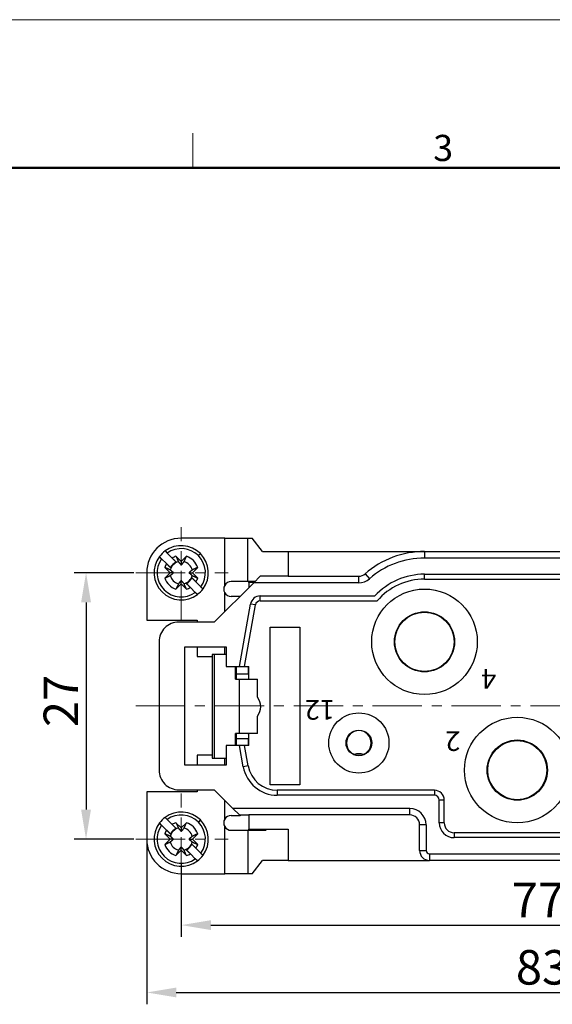
# Model space of a CAD drawing. Units: millimetres. Extents: x 11 to 673, y 29 to 395.
# Drawn here: x 457 to 511, y 295 to 395 of the extents above; entities that cross this region are included whole.
import ezdxf

# ---------------------------------------------------------------- set-up
doc = ezdxf.new("R2010")
doc.units = ezdxf.units.MM
doc.header["$MEASUREMENT"] = 0
doc.linetypes.add('CENTER', pattern=[2, 1.25, -0.25, 0.25, -0.25])
doc.layers.get('0').update_dxf_attribs({"lineweight": 30})
for name, color, linetype, lineweight in [('CEN', 1, 'CENTER', 15), ('DIM', 3, 'Continuous', 15), ('图框', 7, 'Continuous', 20), ('模刻', 1, 'Continuous', 20)]:
    doc.layers.add(name, color=color, linetype=linetype, lineweight=lineweight)
doc.styles.add('HD', font='romans.shx', dxfattribs={"width": 1.05, "height": 1.2})
doc.styles.add('Romans字体', font='romans.shx', dxfattribs={"width": 0.75})
doc.dimstyles.new('01', dxfattribs={"dimtxt": 3.5, "dimasz": 3, "dimexe": 1.2, "dimexo": 0.2, "dimgap": 0.8, "dimtad": 1, "dimdec": 1, "dimdsep": 46, "dimtxsty": 'Romans字体', "dimcen": 0, "dimclrd": 1, "dimclre": 6, "dimclrt": 4, "dimazin": 2, "dimtfac": 1, "dimtdec": 1, "dimtofl": 0, "dimtmove": 0, "dimatfit": 3, "dimfxl": 1, "dimtolj": 1, "dimtzin": 0, "dimarcsym": 0})

# ---------------------------------------------------------------- blocks, each defined once
blk = doc.blocks.new('A4图框-NEW')
at = {"layer": '图框', "color": 1, "lineweight": 18}
blk.add_line((833.413, 690.535), (1130.412, 690.535), dxfattribs=at)
at = {"layer": '图框', "color": 6}
blk.add_line((932.483, 679.035), (932.483, 675.535), dxfattribs=at)
at = {"layer": '图框', "lineweight": 50}
blk.add_line((836.913, 675.535), (1126.929, 675.535), dxfattribs=at)
at = {"layer": '图框', "color": 6, "insert": (956.83, 678.86), "char_height": 2.652, "width": 2.55791, "attachment_point": 1, "style": 'Romans字体'}
blk.add_mtext('3', dxfattribs=at)
blk = doc.blocks.new('*D3')
at = {"layer": 'Defpoints', "color": 0}
for p in [(468.878, 338.518), (463.829, 311.518), (468.878, 311.518)]:
    blk.add_point(p, dxfattribs=at)
at = {"layer": 'DIM', "color": 6, "lineweight": -2}
for p, q in [((468.678, 338.518), (462.629, 338.518)), ((468.678, 311.518), (462.629, 311.518))]:
    blk.add_line(p, q, dxfattribs=at)
at = {"layer": 'DIM', "color": 1, "lineweight": -2}
blk.add_line((463.829, 335.518), (463.829, 314.518), dxfattribs=at)
at = {"layer": 'DIM', "color": 1}
for points in [[(463.329, 335.518), (464.329, 335.518), (463.829, 338.518)], [(463.329, 314.518), (464.329, 314.518), (463.829, 311.518)]]:
    blk.add_solid(points, dxfattribs=at)
at = {"layer": 'DIM', "color": 4, "lineweight": 0, "insert": (461.279, 325.524), "char_height": 3.5, "attachment_point": 5, "rotation": 90, "style": 'Romans字体'}
blk.add_mtext('\\A1;27', dxfattribs=at)
blk = doc.blocks.new('*D5')
at = {"layer": 'Defpoints', "color": 0}
for p in [(469.976, 311.518), (554.476, 311.518), (554.476, 295.977)]:
    blk.add_point(p, dxfattribs=at)
at = {"layer": 'DIM', "color": 6, "lineweight": -2}
for p, q in [((469.976, 311.318), (469.976, 294.777)), ((554.476, 311.318), (554.476, 294.777))]:
    blk.add_line(p, q, dxfattribs=at)
at = {"layer": 'DIM', "color": 1, "lineweight": -2}
blk.add_line((472.976, 295.977), (551.476, 295.977), dxfattribs=at)
at = {"layer": 'DIM', "color": 1}
for points in [[(472.976, 296.477), (472.976, 295.477), (469.976, 295.977)], [(551.476, 296.477), (551.476, 295.477), (554.476, 295.977)]]:
    blk.add_solid(points, dxfattribs=at)
at = {"layer": 'DIM', "color": 4, "lineweight": 0, "insert": (512.025, 298.527), "char_height": 3.5, "attachment_point": 5, "style": 'Romans字体'}
blk.add_mtext('\\A1;83.5', dxfattribs=at)
blk = doc.blocks.new('*D6')
at = {"layer": 'Defpoints', "color": 0}
for p in [(473.476, 309.168), (550.976, 309.168), (550.976, 302.805)]:
    blk.add_point(p, dxfattribs=at)
at = {"layer": 'DIM', "color": 6, "lineweight": -2}
for p, q in [((473.476, 308.968), (473.476, 301.605)), ((550.976, 308.968), (550.976, 301.605))]:
    blk.add_line(p, q, dxfattribs=at)
at = {"layer": 'DIM', "color": 1, "lineweight": -2}
blk.add_line((476.476, 302.805), (547.976, 302.805), dxfattribs=at)
at = {"layer": 'DIM', "color": 1}
for points in [[(476.476, 303.305), (476.476, 302.305), (473.476, 302.805)], [(547.976, 303.305), (547.976, 302.305), (550.976, 302.805)]]:
    blk.add_solid(points, dxfattribs=at)
at = {"layer": 'DIM', "color": 4, "lineweight": 0, "insert": (511.612, 305.355), "char_height": 3.5, "attachment_point": 5, "style": 'Romans字体'}
blk.add_mtext('\\A1;77.5', dxfattribs=at)

msp = doc.modelspace()

# ---------------------------------------------------------------- linework, layer by layer
for p, q in [((477.876, 342.018), (473.476, 342.018)), ((477.876, 342.018), (480.226, 342.018)), ((477.876, 337.242), (477.876, 342.018)), ((480.226, 342.018), (480.657, 342.018)), ((480.226, 337.618), (480.226, 342.018)), ((481.699, 340.668), (480.657, 342.018)), ((471.835, 340.725), (472.049, 340.51)), ((472.049, 340.51), (472.554, 340.006)), ((475.42, 340.463), (475.208, 340.25)), ((481.699, 340.668), (484.326, 340.668)), ((484.326, 340.668), (498.126, 340.668)), ((484.326, 340.668), (484.326, 338.168)), ((498.126, 340.668), (525.826, 340.668)), ((498.126, 340.668), (498.126, 340.008)), ((471.484, 339.944), (471.269, 340.159)), ((471.988, 339.44), (471.484, 339.944)), ((472.957, 339.602), (472.756, 339.804)), ((472.941, 340.184), (473.476, 339.649)), ((473.476, 339.649), (474.01, 340.184)), ((473.476, 339.649), (473.476, 339.299)), ((525.826, 340.008), (498.126, 340.008)), ((469.976, 338.518), (469.976, 333.718)), ((472.344, 338.518), (471.809, 339.053)), ((471.809, 337.983), (472.344, 338.518)), ((472.19, 339.238), (472.392, 339.036)), ((472.694, 338.518), (472.344, 338.518)), ((474.257, 338.518), (474.607, 338.518)), ((475.142, 339.053), (474.607, 338.518)), ((474.607, 338.518), (475.142, 337.983)), ((492.112, 338.414), (492.546, 337.917)), ((498.126, 338.368), (523.326, 338.368)), ((498.126, 337.868), (498.126, 338.368)), ((473.476, 337.387), (472.941, 336.852)), ((473.476, 337.387), (473.476, 337.737)), ((474.01, 336.852), (473.476, 337.387)), ((473.994, 337.434), (474.197, 337.231)), ((474.963, 337.596), (474.56, 338)), ((474.963, 337.596), (475.468, 337.092)), ((480.815, 337.508), (476.826, 333.518)), ((480.226, 337.618), (478.526, 337.618)), ((480.926, 337.618), (480.226, 337.618)), ((480.326, 337.518), (480.326, 337.618)), ((480.815, 337.518), (480.326, 337.518)), ((480.326, 337.518), (480.326, 337.018)), ((481.476, 338.168), (480.815, 337.508)), ((491.455, 337.508), (480.815, 337.508)), ((480.826, 337.518), (480.826, 337.518)), ((484.326, 338.168), (481.476, 338.168)), ((484.326, 338.168), (491.455, 338.168)), ((491.455, 337.508), (491.455, 338.168)), ((498.126, 337.868), (523.326, 337.868)), ((474.902, 336.526), (474.397, 337.031)), ((475.117, 336.311), (474.902, 336.526)), ((475.468, 337.092), (475.682, 336.877)), ((477.876, 334.568), (477.876, 336.494)), ((480.326, 337.018), (480.326, 337.018)), ((479.276, 336.118), (478.526, 336.118)), ((479.382, 329.018), (480.497, 335.342)), ((480.99, 335.255), (480.497, 335.342)), ((481.482, 336.168), (493.096, 336.168)), ((481.482, 335.668), (481.482, 336.168)), ((481.482, 335.668), (493.319, 335.668)), ((479.89, 329.018), (480.99, 335.255)), ((469.976, 333.718), (475.076, 333.718)), ((476.826, 333.518), (473.226, 333.518)), ((475.076, 333.718), (475.076, 333.518)), ((482.476, 317.018), (482.476, 333.018)), ((482.476, 333.018), (485.476, 333.018)), ((485.476, 333.018), (485.476, 317.018)), ((471.226, 331.518), (471.226, 318.518)), ((473.826, 331.018), (478.026, 331.018)), ((473.826, 319.018), (473.826, 331.018)), ((475.076, 331.018), (475.076, 330.018)), ((477.876, 330.226), (477.876, 331.018)), ((478.026, 331.018), (478.026, 329.018)), ((475.076, 330.018), (476.604, 330.018)), ((476.604, 330.226), (476.604, 319.726)), ((476.803, 330.226), (476.604, 330.226)), ((478.026, 330.226), (476.803, 330.226)), ((476.803, 330.226), (476.803, 319.726)), ((478.026, 329.018), (479.382, 329.018)), ((478.973, 327.726), (478.973, 329.018)), ((479.037, 329.018), (479.037, 327.768)), ((479.382, 329.018), (479.89, 329.018)), ((479.89, 329.018), (480.326, 329.018)), ((480.257, 329.018), (480.257, 328.226)), ((480.276, 329.018), (480.276, 327.726)), ((480.326, 327.726), (480.326, 329.018)), ((478.973, 327.726), (479.356, 327.726)), ((479.076, 327.768), (479.037, 327.768)), ((479.075, 327.726), (479.075, 328.226)), ((480.257, 328.226), (479.075, 328.226)), ((479.356, 327.726), (481.191, 327.726)), ((479.356, 327.726), (479.356, 322.226)), ((481.191, 325.892), (481.191, 327.726)), ((481.191, 322.226), (481.191, 323.995)), ((479.356, 322.226), (478.973, 322.226)), ((478.973, 321.018), (478.973, 322.226)), ((479.037, 322.226), (479.037, 321.018)), ((479.075, 321.726), (480.257, 321.726)), ((481.191, 322.226), (479.356, 322.226)), ((480.257, 321.726), (480.257, 321.018)), ((480.276, 322.226), (480.276, 321.018)), ((480.326, 321.018), (480.326, 322.226)), ((478.026, 321.018), (478.026, 319.018)), ((479.382, 321.018), (478.026, 321.018)), ((479.89, 321.018), (479.382, 321.018)), ((479.763, 318.86), (479.382, 321.018)), ((480.255, 318.947), (479.89, 321.018)), ((480.326, 321.018), (479.89, 321.018)), ((475.076, 320.018), (475.076, 319.018)), ((476.604, 320.018), (475.076, 320.018)), ((476.604, 319.726), (476.803, 319.726)), ((476.803, 319.726), (478.026, 319.726)), ((477.876, 319.018), (477.876, 319.726)), ((478.026, 319.018), (473.826, 319.018)), ((480.255, 318.947), (479.763, 318.86)), ((473.226, 316.518), (476.826, 316.518)), ((475.076, 316.518), (475.076, 316.318)), ((476.826, 316.518), (478.715, 314.628)), ((485.476, 317.018), (482.476, 317.018)), ((499.126, 316.468), (483.21, 316.468)), ((483.21, 316.468), (483.21, 315.968)), ((499.126, 316.468), (499.126, 315.968)), ((469.976, 316.318), (469.976, 311.518)), ((475.076, 316.318), (469.976, 316.318)), ((477.876, 313.542), (477.876, 315.468)), ((499.126, 315.968), (483.21, 315.968)), ((499.626, 313.168), (499.626, 315.468)), ((500.126, 315.468), (499.626, 315.468)), ((500.126, 313.168), (500.126, 315.468)), ((478.715, 314.628), (479.376, 313.968)), ((496.626, 314.628), (478.715, 314.628)), ((496.626, 313.968), (496.626, 314.628)), ((471.835, 313.725), (472.049, 313.51)), ((472.049, 313.51), (472.554, 313.006)), ((475.42, 313.463), (475.208, 313.25)), ((478.526, 313.918), (479.276, 313.918)), ((479.376, 313.968), (480.326, 313.968)), ((480.326, 313.968), (480.326, 312.518)), ((496.626, 313.968), (480.326, 313.968)), ((471.484, 312.944), (471.269, 313.159)), ((471.988, 312.44), (471.484, 312.944)), ((471.988, 312.44), (472.392, 312.036)), ((472.957, 312.602), (472.755, 312.805)), ((472.941, 313.184), (473.476, 312.649)), ((473.476, 312.649), (474.01, 313.184)), ((473.476, 312.649), (473.476, 312.299)), ((477.876, 308.018), (477.876, 312.794)), ((478.526, 312.418), (480.226, 312.418)), ((480.226, 312.418), (482.076, 312.418)), ((480.226, 312.418), (480.226, 308.018)), ((480.326, 312.518), (484.326, 312.518)), ((480.326, 312.418), (480.326, 312.518)), ((481.526, 312.418), (481.526, 312.518)), ((484.326, 312.518), (484.326, 309.368)), ((498.286, 312.968), (497.626, 312.968)), ((497.626, 310.368), (497.626, 312.968)), ((498.286, 312.968), (498.286, 310.368)), ((500.126, 313.168), (499.626, 313.168)), ((472.344, 311.518), (471.809, 312.053)), ((471.809, 310.983), (472.344, 311.518)), ((472.694, 311.518), (472.344, 311.518)), ((474.257, 311.518), (474.607, 311.518)), ((475.142, 312.053), (474.607, 311.518)), ((474.607, 311.518), (475.142, 310.983)), ((513.876, 312.168), (501.126, 312.168)), ((501.126, 312.168), (501.126, 311.668)), ((513.876, 311.668), (501.126, 311.668)), ((473.476, 310.387), (472.941, 309.852)), ((473.476, 310.387), (473.476, 310.737)), ((474.01, 309.852), (473.476, 310.387)), ((473.994, 310.434), (474.196, 310.232)), ((474.963, 310.596), (474.56, 311)), ((474.963, 310.596), (475.468, 310.092)), ((497.626, 310.368), (498.286, 310.368)), ((474.902, 309.526), (474.397, 310.031)), ((475.117, 309.311), (474.902, 309.526)), ((475.468, 310.092), (475.682, 309.877)), ((480.657, 308.018), (481.699, 309.368)), ((484.326, 309.368), (481.699, 309.368)), ((484.326, 309.368), (498.626, 309.368)), ((498.626, 310.028), (498.626, 309.368)), ((498.626, 310.028), (526.326, 310.028)), ((526.326, 309.368), (498.626, 309.368)), ((473.476, 308.018), (477.876, 308.018)), ((480.226, 308.018), (477.876, 308.018)), ((480.657, 308.018), (480.226, 308.018))]:
    msp.add_line(p, q)
for points in [[(472.392, 339.036), (472.38, 339.048, 0), (472.369, 339.059, 0), (472.358, 339.07, 0), (472.346, 339.082, 0), (472.334, 339.094, 0), (472.322, 339.106, 0), (472.31, 339.118, 0), (472.298, 339.13, 0), (472.286, 339.142, 0), (472.273, 339.154, 0), (472.261, 339.167, 0), (472.248, 339.18, 0), (472.235, 339.193, 0), (472.222, 339.206, 0), (472.209, 339.219, 0), (472.195, 339.233, 0), (472.182, 339.246, 0), (472.168, 339.26, 0), (472.154, 339.274, 0), (472.14, 339.288, 0), (472.126, 339.302, 0), (472.111, 339.317, 0), (472.096, 339.332, 0), (472.082, 339.346), (472.068, 339.359, 0), (472.051, 339.377, 0), (472.024, 339.404, 0), (471.988, 339.44, 0)], [(472.554, 340.006), (472.57, 339.989), (472.586, 339.974), (472.601, 339.958), (472.617, 339.942), (472.632, 339.927), (472.647, 339.912), (472.662, 339.897), (472.677, 339.882), (472.691, 339.868), (472.706, 339.854), (472.72, 339.84), (472.734, 339.826), (472.747, 339.812), (472.761, 339.798), (472.774, 339.785), (472.788, 339.772), (472.801, 339.758), (472.814, 339.746), (472.827, 339.733), (472.839, 339.72), (472.851, 339.708), (472.864, 339.695), (472.876, 339.683), (472.888, 339.671), (472.899, 339.661), (472.912, 339.648, 0), (472.931, 339.628), (472.957, 339.602)], [(472.941, 340.184), (472.951, 340.162, 0.00002), (472.961, 340.139, 0.00002), (472.971, 340.117, 0.000021), (472.981, 340.096, 0.000021), (472.991, 340.074, 0.000022), (473, 340.053, 0.000022), (473.01, 340.032, 0.000023), (473.019, 340.012, 0.000024), (473.028, 339.992, 0.000024), (473.037, 339.972, 0.000025), (473.046, 339.952, 0.000026), (473.055, 339.933, 0.000026), (473.064, 339.914, 0.000027), (473.072, 339.895, 0.000028), (473.081, 339.876, 0.000029), (473.089, 339.858, 0.00003), (473.097, 339.84, 0.000031), (473.105, 339.823, 0.000032), (473.113, 339.805, 0.000032), (473.121, 339.788, 0.000031), (473.129, 339.771, 0.000035), (473.137, 339.754, 0.000044), (473.144, 339.737, 0.000034), (473.151, 339.722, 0.000012), (473.158, 339.708, 0.00005), (473.166, 339.69, 0.000093), (473.178, 339.664, 0.000048), (473.193, 339.63, 0.000026)], [(473.193, 339.63), (473.206, 339.615, 0.00008), (473.219, 339.6, 0.000085), (473.231, 339.585, 0.000089), (473.243, 339.571, 0.000089), (473.255, 339.557, 0.000091), (473.266, 339.544, 0.000093), (473.277, 339.531, 0.000095), (473.288, 339.518, 0.000097), (473.299, 339.506, 0.000099), (473.309, 339.493, 0.000101), (473.319, 339.482, 0.000103), (473.329, 339.47, 0.000105), (473.339, 339.459, 0.000107), (473.348, 339.448, 0.000109), (473.357, 339.437, 0.000111), (473.366, 339.426, 0.000112), (473.375, 339.416, 0.000115), (473.384, 339.406, 0.000119), (473.392, 339.396, 0.000118), (473.401, 339.386, 0.000113), (473.409, 339.377, 0.000126), (473.417, 339.368, 0.000151), (473.425, 339.358, 0.000119), (473.432, 339.35, 0.000046), (473.439, 339.342, 0.000167), (473.447, 339.332, 0.000296), (473.46, 339.318, 0.000153), (473.476, 339.299, 0.000084)], [(473.476, 339.299), (473.482, 339.307, 0.000147), (473.489, 339.316, 0.00014), (473.497, 339.324, 0.000136), (473.504, 339.332, 0.000136), (473.511, 339.341, 0.000134), (473.519, 339.35, 0.000131), (473.527, 339.359, 0.000129), (473.534, 339.368, 0.000127), (473.542, 339.377, 0.000125), (473.551, 339.386, 0.000123), (473.559, 339.396, 0.000121), (473.567, 339.406, 0.000119), (473.576, 339.416, 0.000117), (473.585, 339.426, 0.000115), (473.594, 339.437, 0.000112), (473.603, 339.448, 0.00011), (473.612, 339.459, 0.000109), (473.622, 339.47, 0.00011), (473.632, 339.482, 0.000104), (473.642, 339.493, 0.000094), (473.652, 339.505, 0.000104), (473.663, 339.518, 0.000123), (473.674, 339.531, 0.000088), (473.685, 339.544, 0.000024), (473.695, 339.555, 0.000127), (473.708, 339.571, 0.000209), (473.729, 339.596, 0.000094), (473.758, 339.63, 0.000047)], [(473.758, 339.63), (473.764, 339.645, 0.000046), (473.771, 339.66, 0.000044), (473.778, 339.675, 0.000043), (473.785, 339.69, 0.000042), (473.792, 339.706, 0.00004), (473.8, 339.722, 0.000039), (473.807, 339.738, 0.000038), (473.815, 339.754, 0.000036), (473.822, 339.771, 0.000035), (473.83, 339.788, 0.000034), (473.838, 339.805, 0.000033), (473.846, 339.823, 0.000032), (473.854, 339.84, 0.000031), (473.862, 339.858, 0.00003), (473.87, 339.876, 0.000029), (473.879, 339.895, 0.000028), (473.887, 339.914, 0.000028), (473.896, 339.933, 0.000028), (473.905, 339.952, 0.000026), (473.914, 339.972, 0.000024), (473.923, 339.992, 0.000025), (473.932, 340.012, 0.000029), (473.942, 340.033, 0.000022), (473.951, 340.053, 0.000007), (473.959, 340.072, 0.00003), (473.97, 340.096, 0.000048), (473.987, 340.134, 0.000022), (474.01, 340.184, 0.000012)], [(472.364, 338.8), (472.349, 338.807, 0.000046), (472.334, 338.814, 0.000045), (472.319, 338.821, 0.000043), (472.303, 338.828, 0.000042), (472.288, 338.835, 0.000041), (472.272, 338.842, 0.000039), (472.256, 338.85, 0.000038), (472.239, 338.857, 0.000037), (472.223, 338.865, 0.000036), (472.206, 338.872, 0.000035), (472.188, 338.88, 0.000033), (472.171, 338.888, 0.000032), (472.153, 338.896, 0.000032), (472.135, 338.904, 0.000031), (472.117, 338.913, 0.00003), (472.099, 338.921, 0.000029), (472.08, 338.93, 0.000028), (472.061, 338.939, 0.000028), (472.041, 338.947, 0.000026), (472.022, 338.956, 0.000024), (472.002, 338.965, 0.000026), (471.982, 338.975, 0.00003), (471.96, 338.984, 0.000022), (471.94, 338.993, 0.000007), (471.922, 339.002, 0.00003), (471.898, 339.013, 0.000049), (471.86, 339.03, 0.000023), (471.809, 339.053, 0.000012)], [(472.694, 338.518), (472.686, 338.525, 0.000146), (472.678, 338.532, 0.00014), (472.67, 338.539, 0.000136), (472.661, 338.546, 0.000135), (472.653, 338.554, 0.000133), (472.644, 338.561, 0.000131), (472.635, 338.569, 0.000129), (472.626, 338.577, 0.000127), (472.617, 338.585, 0.000125), (472.607, 338.593, 0.000123), (472.597, 338.601, 0.00012), (472.588, 338.61, 0.000119), (472.577, 338.618, 0.000116), (472.567, 338.627, 0.000115), (472.557, 338.636, 0.000112), (472.546, 338.646, 0.00011), (472.535, 338.655, 0.000108), (472.524, 338.665, 0.000109), (472.512, 338.674, 0.000103), (472.5, 338.684, 0.000094), (472.488, 338.695, 0.000103), (472.476, 338.705, 0.000123), (472.462, 338.717, 0.000088), (472.45, 338.727, 0.000024), (472.438, 338.737, 0.000127), (472.423, 338.75, 0.000209), (472.397, 338.772, 0.000094), (472.364, 338.8, 0.000047)], [(472.364, 338.236), (472.379, 338.249, 0.00008), (472.394, 338.262, 0.000085), (472.408, 338.274, 0.000089), (472.423, 338.286, 0.000089), (472.436, 338.297, 0.000091), (472.45, 338.309, 0.000093), (472.463, 338.32, 0.000095), (472.476, 338.331, 0.000097), (472.488, 338.341, 0.000099), (472.5, 338.352, 0.000101), (472.512, 338.362, 0.000103), (472.524, 338.372, 0.000104), (472.535, 338.381, 0.000107), (472.546, 338.391, 0.000109), (472.557, 338.4, 0.000111), (472.567, 338.409, 0.000112), (472.577, 338.418, 0.000115), (472.588, 338.426, 0.000119), (472.598, 338.435, 0.000118), (472.607, 338.443, 0.000113), (472.617, 338.451, 0.000125), (472.626, 338.459, 0.00015), (472.635, 338.467, 0.000119), (472.644, 338.475, 0.000046), (472.652, 338.481, 0.000167), (472.661, 338.49, 0.000296), (472.676, 338.502, 0.000153), (472.694, 338.518, 0.000084)], [(474.588, 338.8), (474.572, 338.787, 0.000079), (474.557, 338.775, 0.000085), (474.543, 338.762, 0.000089), (474.529, 338.75, 0.000089), (474.515, 338.739, 0.000091), (474.501, 338.727, 0.000093), (474.488, 338.716, 0.000095), (474.476, 338.705, 0.000097), (474.463, 338.695, 0.000099), (474.451, 338.684, 0.0001), (474.439, 338.674, 0.000103), (474.428, 338.665, 0.000104), (474.416, 338.655, 0.000107), (474.405, 338.646, 0.000108), (474.394, 338.636, 0.000111), (474.384, 338.627, 0.000112), (474.374, 338.618, 0.000115), (474.363, 338.61, 0.000119), (474.354, 338.601, 0.000118), (474.344, 338.593, 0.000113), (474.334, 338.585, 0.000125), (474.325, 338.577, 0.00015), (474.316, 338.569, 0.000119), (474.307, 338.561, 0.000046), (474.299, 338.555, 0.000167), (474.29, 338.546, 0.000296), (474.275, 338.534, 0.000153), (474.257, 338.518, 0.000084)], [(474.257, 338.518), (474.265, 338.511, 0.000147), (474.273, 338.504, 0.00014), (474.281, 338.497, 0.000137), (474.29, 338.49, 0.000136), (474.298, 338.482, 0.000134), (474.307, 338.475, 0.000132), (474.316, 338.467, 0.000129), (474.325, 338.459, 0.000127), (474.334, 338.451, 0.000125), (474.344, 338.443, 0.000123), (474.354, 338.435, 0.000121), (474.363, 338.426, 0.000119), (474.374, 338.418, 0.000117), (474.384, 338.409, 0.000115), (474.394, 338.4, 0.000113), (474.405, 338.391, 0.00011), (474.416, 338.381, 0.000109), (474.428, 338.372, 0.00011), (474.439, 338.362, 0.000104), (474.451, 338.352, 0.000094), (474.463, 338.341, 0.000104), (474.476, 338.331, 0.000123), (474.489, 338.319, 0.000088), (474.501, 338.309, 0.000024), (474.513, 338.299, 0.000127), (474.529, 338.286, 0.00021), (474.554, 338.264, 0.000094), (474.588, 338.236, 0.000047)], [(475.142, 339.053), (475.119, 339.043, 0.00002), (475.097, 339.033, 0.00002), (475.075, 339.023, 0.000021), (475.053, 339.013, 0.000021), (475.032, 339.003, 0.000022), (475.011, 338.993, 0.000023), (474.99, 338.984, 0.000023), (474.969, 338.975, 0.000024), (474.949, 338.965, 0.000024), (474.929, 338.956, 0.000025), (474.91, 338.947, 0.000026), (474.89, 338.939, 0.000027), (474.871, 338.93, 0.000027), (474.852, 338.921, 0.000028), (474.834, 338.913, 0.000029), (474.816, 338.904, 0.00003), (474.798, 338.896, 0.000031), (474.78, 338.888, 0.000032), (474.763, 338.88, 0.000032), (474.745, 338.872, 0.000031), (474.729, 338.865, 0.000036), (474.712, 338.857, 0.000044), (474.695, 338.849, 0.000035), (474.679, 338.842, 0.000012), (474.665, 338.836, 0.000051), (474.648, 338.828, 0.000093), (474.621, 338.816, 0.000048), (474.588, 338.8, 0.000026)], [(471.809, 337.983), (471.832, 337.993, 0.000019), (471.854, 338.004, 0.00002), (471.876, 338.014, 0.00002), (471.898, 338.023, 0.000021), (471.919, 338.033, 0.000021), (471.94, 338.043, 0.000022), (471.961, 338.052, 0.000023), (471.982, 338.062, 0.000023), (472.002, 338.071, 0.000024), (472.022, 338.08, 0.000025), (472.041, 338.089, 0.000025), (472.061, 338.098, 0.000026), (472.08, 338.106, 0.000027), (472.099, 338.115, 0.000028), (472.117, 338.123, 0.000028), (472.135, 338.132, 0.000029), (472.153, 338.14, 0.00003), (472.171, 338.148, 0.000032), (472.189, 338.156, 0.000032), (472.206, 338.164, 0.000031), (472.222, 338.171, 0.000035), (472.239, 338.179, 0.000043), (472.256, 338.187, 0.000034), (472.272, 338.194, 0.000012), (472.286, 338.2, 0.00005), (472.303, 338.208, 0.000091), (472.33, 338.22, 0.000047), (472.364, 338.236, 0.000026)], [(473.193, 337.406), (473.187, 337.391, 0.000047), (473.18, 337.376, 0.000045), (473.173, 337.361, 0.000044), (473.166, 337.346, 0.000042), (473.159, 337.33, 0.000041), (473.151, 337.314, 0.00004), (473.144, 337.298, 0.000038), (473.137, 337.282, 0.000037), (473.129, 337.265, 0.000036), (473.121, 337.248, 0.000035), (473.113, 337.231, 0.000034), (473.105, 337.214, 0.000033), (473.097, 337.196, 0.000032), (473.089, 337.178, 0.000031), (473.081, 337.16, 0.00003), (473.072, 337.141, 0.000029), (473.064, 337.122, 0.000028), (473.055, 337.103, 0.000028), (473.046, 337.084, 0.000026), (473.037, 337.064, 0.000024), (473.028, 337.045, 0.000026), (473.019, 337.024, 0.00003), (473.009, 337.003, 0.000022), (473, 336.983, 0.000007), (472.992, 336.965, 0.00003), (472.981, 336.94, 0.000049), (472.964, 336.902, 0.000023), (472.941, 336.852, 0.000012)], [(473.476, 337.737), (473.469, 337.729, 0.000147), (473.462, 337.721, 0.000141), (473.454, 337.712, 0.000137), (473.447, 337.704, 0.000136), (473.44, 337.695, 0.000134), (473.432, 337.686, 0.000132), (473.424, 337.678, 0.00013), (473.417, 337.668, 0.000128), (473.409, 337.659, 0.000125), (473.401, 337.65, 0.000124), (473.392, 337.64, 0.000121), (473.384, 337.63, 0.000119), (473.375, 337.62, 0.000117), (473.366, 337.61, 0.000116), (473.357, 337.599, 0.000113), (473.348, 337.588, 0.00011), (473.339, 337.577, 0.000109), (473.329, 337.566, 0.00011), (473.319, 337.554, 0.000104), (473.309, 337.543, 0.000095), (473.299, 337.531, 0.000104), (473.288, 337.518, 0.000124), (473.277, 337.505, 0.000088), (473.266, 337.492, 0.000024), (473.257, 337.481, 0.000128), (473.243, 337.465, 0.000211), (473.222, 337.44, 0.000095), (473.193, 337.406, 0.000048)], [(473.758, 337.406), (473.745, 337.421, 0.00008), (473.732, 337.436, 0.000085), (473.72, 337.451, 0.000089), (473.708, 337.465, 0.00009), (473.696, 337.479, 0.000091), (473.685, 337.492, 0.000093), (473.674, 337.505, 0.000095), (473.663, 337.518, 0.000097), (473.652, 337.53, 0.000099), (473.642, 337.543, 0.000101), (473.632, 337.554, 0.000103), (473.622, 337.566, 0.000105), (473.612, 337.577, 0.000107), (473.603, 337.588, 0.000109), (473.594, 337.599, 0.000111), (473.585, 337.61, 0.000112), (473.576, 337.62, 0.000115), (473.567, 337.63, 0.000119), (473.559, 337.64, 0.000119), (473.551, 337.65, 0.000113), (473.542, 337.659, 0.000126), (473.534, 337.668, 0.000151), (473.526, 337.678, 0.000119), (473.519, 337.686, 0.000046), (473.512, 337.694, 0.000167), (473.504, 337.704, 0.000297), (473.492, 337.718, 0.000154), (473.476, 337.737, 0.000085)], [(474.01, 336.852), (474, 336.874, 0.00002), (473.99, 336.897, 0.00002), (473.98, 336.919, 0.000021), (473.97, 336.94, 0.000021), (473.96, 336.962, 0.000022), (473.951, 336.983, 0.000022), (473.941, 337.004, 0.000023), (473.932, 337.024, 0.000024), (473.923, 337.044, 0.000024), (473.914, 337.064, 0.000025), (473.905, 337.084, 0.000026), (473.896, 337.103, 0.000026), (473.887, 337.122, 0.000027), (473.879, 337.141, 0.000028), (473.87, 337.16, 0.000029), (473.862, 337.178, 0.000029), (473.854, 337.196, 0.000031), (473.846, 337.214, 0.000032), (473.838, 337.231, 0.000032), (473.83, 337.248, 0.000031), (473.822, 337.265, 0.000035), (473.815, 337.282, 0.000043), (473.807, 337.299, 0.000034), (473.8, 337.314, 0.000012), (473.793, 337.328, 0.00005), (473.785, 337.346, 0.000092), (473.773, 337.372, 0.000048), (473.758, 337.406, 0.000026)], [(474.397, 337.031), (474.381, 337.047, 0), (474.365, 337.063, 0), (474.35, 337.078, 0), (474.334, 337.094, 0), (474.319, 337.109, 0), (474.304, 337.124, 0), (474.289, 337.139, 0), (474.274, 337.154, 0), (474.26, 337.168, 0), (474.245, 337.182, 0), (474.231, 337.197, 0), (474.217, 337.21, 0), (474.204, 337.224, 0), (474.19, 337.238, 0), (474.177, 337.251, 0), (474.163, 337.265, 0), (474.15, 337.278, 0), (474.137, 337.291, 0), (474.125, 337.303, 0), (474.112, 337.316, 0), (474.1, 337.328, 0), (474.087, 337.341, 0), (474.075, 337.353, 0), (474.063, 337.365, 0), (474.053, 337.375, 0), (474.039, 337.388, 0), (474.02, 337.408, 0), (473.994, 337.434, 0)], [(474.56, 338), (474.571, 337.989, 0.000001), (474.582, 337.977, 0.000001), (474.593, 337.966, 0.000001), (474.605, 337.954, 0), (474.617, 337.942, 0), (474.629, 337.931, 0), (474.641, 337.919, 0), (474.653, 337.906, 0), (474.665, 337.894, 0), (474.678, 337.882, 0), (474.69, 337.869, 0), (474.703, 337.856, 0), (474.716, 337.843, 0), (474.729, 337.83, 0), (474.742, 337.817, 0), (474.756, 337.804, 0), (474.769, 337.79, 0), (474.783, 337.776, 0), (474.797, 337.762, 0), (474.811, 337.748, 0), (474.825, 337.734, 0), (474.84, 337.719, 0), (474.855, 337.704, 0), (474.87, 337.69, 0), (474.883, 337.677, 0), (474.9, 337.659, 0.000001), (474.927, 337.632, 0), (474.963, 337.596, 0)], [(474.588, 338.236), (474.602, 338.229, 0.000046), (474.617, 338.222, 0.000045), (474.632, 338.215, 0.000043), (474.648, 338.208, 0.000042), (474.663, 338.201, 0.00004), (474.679, 338.194, 0.000039), (474.695, 338.187, 0.000038), (474.712, 338.179, 0.000037), (474.728, 338.171, 0.000035), (474.745, 338.164, 0.000034), (474.763, 338.156, 0.000033), (474.78, 338.148, 0.000032), (474.798, 338.14, 0.000031), (474.816, 338.132, 0.00003), (474.834, 338.123, 0.000029), (474.852, 338.115, 0.000028), (474.871, 338.106, 0.000028), (474.89, 338.098, 0.000028), (474.91, 338.089, 0.000026), (474.929, 338.08, 0.000024), (474.949, 338.071, 0.000025), (474.969, 338.062, 0.000029), (474.991, 338.052, 0.000022), (475.011, 338.043, 0.000007), (475.029, 338.034, 0.00003), (475.053, 338.023, 0.000048), (475.091, 338.006, 0.000022), (475.142, 337.983, 0.000012)], [(479.075, 321.726), (479.075, 321.75, 0), (479.075, 321.774, 0), (479.075, 321.799, 0), (479.075, 321.823, 0), (479.075, 321.848, 0), (479.075, 321.873, 0), (479.075, 321.898, 0), (479.075, 321.922, 0), (479.075, 321.947, 0), (479.075, 321.971, 0), (479.075, 321.994, 0.000001), (479.075, 322.017, 0.000001), (479.075, 322.039, 0.000001), (479.075, 322.06, 0.000001), (479.075, 322.08, 0.000001), (479.075, 322.099, 0.000001), (479.075, 322.116, 0.000001), (479.075, 322.133, 0.000001), (479.075, 322.148, 0.000001), (479.075, 322.162, 0.000001), (479.075, 322.175, 0.000002), (479.075, 322.186, 0.000002), (479.075, 322.196, 0.000003), (479.075, 322.204, 0.000001), (479.075, 322.211, 0.000005), (479.075, 322.217, 0.000018), (479.075, 322.222, 0.000026), (479.075, 322.226, 0.000032)], [(480.276, 322.168), (480.276, 322.17, -0.000794), (480.276, 322.172, -0.000791), (480.276, 322.174, -0.00079), (480.276, 322.176, -0.000793), (480.276, 322.178, -0.000794), (480.276, 322.18, -0.000795), (480.276, 322.181, -0.000796), (480.276, 322.183, -0.000797), (480.276, 322.185, -0.000798), (480.276, 322.187, -0.000799), (480.276, 322.189, -0.0008), (480.276, 322.191, -0.0008), (480.276, 322.193, -0.000802), (480.276, 322.195, -0.000804), (480.276, 322.197, -0.000803), (480.276, 322.199, -0.000799), (480.276, 322.201, -0.000807), (480.277, 322.203, -0.000825), (480.277, 322.205, -0.000802), (480.277, 322.207, -0.000749), (480.277, 322.209, -0.000829), (480.277, 322.21, -0.000992), (480.277, 322.212, -0.000751), (480.277, 322.214, -0.000253), (480.277, 322.216, -0.001065), (480.278, 322.218, -0.001837), (480.278, 322.222, -0.000896), (480.278, 322.226, -0.000473)], [(472.392, 312.036), (472.38, 312.048, 0), (472.369, 312.059, 0), (472.358, 312.07, 0), (472.346, 312.082, 0), (472.334, 312.094, 0), (472.322, 312.106, 0), (472.31, 312.118, 0), (472.298, 312.13, 0), (472.286, 312.142, 0), (472.273, 312.154, 0), (472.261, 312.167, 0), (472.248, 312.18, 0), (472.235, 312.193, 0), (472.222, 312.206, 0), (472.209, 312.219, 0), (472.195, 312.233, 0), (472.182, 312.246, 0), (472.168, 312.26, 0), (472.154, 312.274, 0), (472.14, 312.288, 0), (472.126, 312.302, 0), (472.111, 312.317, 0), (472.096, 312.332, 0), (472.082, 312.346, 0), (472.068, 312.359, 0), (472.051, 312.377, 0), (472.024, 312.404, 0), (471.988, 312.44, 0)], [(472.554, 313.006), (472.57, 312.989, 0), (472.586, 312.974, 0), (472.601, 312.958, 0), (472.617, 312.942, 0), (472.632, 312.927, 0), (472.647, 312.912, 0), (472.662, 312.897, 0), (472.677, 312.882, 0), (472.691, 312.868, 0), (472.706, 312.854, 0), (472.72, 312.84, 0), (472.734, 312.826, 0), (472.747, 312.812, 0), (472.761, 312.798, 0), (472.774, 312.785, 0), (472.788, 312.772, 0), (472.801, 312.758, 0), (472.814, 312.746, 0), (472.827, 312.733, 0), (472.839, 312.72, 0), (472.851, 312.708, 0), (472.864, 312.695, 0), (472.876, 312.683, 0), (472.888, 312.671, 0), (472.899, 312.661, 0), (472.912, 312.648, -0.000001), (472.931, 312.628, 0), (472.957, 312.602, 0)], [(472.941, 313.184), (472.951, 313.162, 0.00002), (472.961, 313.139, 0.00002), (472.971, 313.117, 0.000021), (472.981, 313.096, 0.000021), (472.991, 313.074, 0.000022), (473, 313.053, 0.000023), (473.01, 313.032, 0.000023), (473.019, 313.012, 0.000024), (473.028, 312.992, 0.000025), (473.037, 312.972, 0.000025), (473.046, 312.952, 0.000026), (473.055, 312.933, 0.000027), (473.064, 312.914, 0.000027), (473.072, 312.895, 0.000028), (473.081, 312.876, 0.000029), (473.089, 312.858, 0.00003), (473.097, 312.84, 0.000031), (473.105, 312.823, 0.000032), (473.113, 312.805, 0.000033), (473.121, 312.788, 0.000031), (473.129, 312.771, 0.000036), (473.137, 312.754, 0.000044), (473.144, 312.737, 0.000035), (473.151, 312.722, 0.000012), (473.158, 312.708, 0.000051), (473.166, 312.69, 0.000093), (473.178, 312.664, 0.000048), (473.193, 312.63, 0.000026)], [(473.193, 312.63), (473.206, 312.615, 0.00008), (473.219, 312.6, 0.000085), (473.231, 312.585, 0.000089), (473.243, 312.571, 0.00009), (473.255, 312.557, 0.000091), (473.266, 312.544, 0.000093), (473.277, 312.531, 0.000096), (473.288, 312.518, 0.000097), (473.299, 312.506, 0.000099), (473.309, 312.493, 0.000101), (473.319, 312.482, 0.000103), (473.329, 312.47, 0.000105), (473.339, 312.459, 0.000107), (473.348, 312.448, 0.000109), (473.357, 312.437, 0.000111), (473.366, 312.426, 0.000112), (473.375, 312.416, 0.000115), (473.384, 312.406, 0.000119), (473.392, 312.396, 0.000119), (473.401, 312.386, 0.000113), (473.409, 312.377, 0.000126), (473.417, 312.368, 0.000151), (473.425, 312.358, 0.00012), (473.432, 312.35, 0.000046), (473.439, 312.342, 0.000168), (473.447, 312.332, 0.000297), (473.46, 312.318, 0.000154), (473.476, 312.299, 0.000085)], [(473.476, 312.299), (473.482, 312.307, 0.000147), (473.489, 312.316, 0.000141), (473.497, 312.324, 0.000137), (473.504, 312.332, 0.000136), (473.511, 312.341, 0.000134), (473.519, 312.35, 0.000132), (473.527, 312.359, 0.000129), (473.534, 312.368, 0.000128), (473.542, 312.377, 0.000125), (473.551, 312.386, 0.000123), (473.559, 312.396, 0.000121), (473.567, 312.406, 0.000119), (473.576, 312.416, 0.000117), (473.585, 312.426, 0.000115), (473.594, 312.437, 0.000113), (473.603, 312.448, 0.00011), (473.612, 312.459, 0.000109), (473.622, 312.47, 0.00011), (473.632, 312.482, 0.000104), (473.642, 312.493, 0.000094), (473.652, 312.505, 0.000104), (473.663, 312.518, 0.000124), (473.674, 312.531, 0.000088), (473.685, 312.544, 0.000024), (473.695, 312.555, 0.000128), (473.708, 312.571, 0.00021), (473.729, 312.596, 0.000094), (473.758, 312.63, 0.000047)], [(473.758, 312.63), (473.764, 312.645, 0.000046), (473.771, 312.66, 0.000045), (473.778, 312.675, 0.000043), (473.785, 312.69, 0.000042), (473.792, 312.706, 0.00004), (473.8, 312.722, 0.000039), (473.807, 312.738, 0.000038), (473.815, 312.754, 0.000037), (473.822, 312.771, 0.000036), (473.83, 312.788, 0.000034), (473.838, 312.805, 0.000033), (473.846, 312.823, 0.000032), (473.854, 312.84, 0.000031), (473.862, 312.858, 0.000031), (473.87, 312.876, 0.00003), (473.879, 312.895, 0.000029), (473.887, 312.914, 0.000028), (473.896, 312.933, 0.000028), (473.905, 312.952, 0.000026), (473.914, 312.972, 0.000024), (473.923, 312.992, 0.000026), (473.932, 313.012, 0.00003), (473.942, 313.033, 0.000022), (473.951, 313.053, 0.000007), (473.959, 313.072, 0.00003), (473.97, 313.096, 0.000048), (473.987, 313.134, 0.000023), (474.01, 313.184, 0.000012)], [(472.364, 311.8), (472.349, 311.807, 0.000046), (472.334, 311.814, 0.000044), (472.319, 311.821, 0.000043), (472.303, 311.828, 0.000041), (472.288, 311.835, 0.00004), (472.272, 311.842, 0.000039), (472.256, 311.85, 0.000038), (472.239, 311.857, 0.000036), (472.223, 311.865, 0.000035), (472.206, 311.872, 0.000034), (472.188, 311.88, 0.000033), (472.171, 311.888, 0.000032), (472.153, 311.896, 0.000031), (472.135, 311.905, 0.00003), (472.117, 311.913, 0.000029), (472.099, 311.921, 0.000028), (472.08, 311.93, 0.000028), (472.061, 311.939, 0.000027), (472.041, 311.947, 0.000026), (472.022, 311.956, 0.000024), (472.002, 311.965, 0.000025), (471.982, 311.975, 0.000029), (471.96, 311.984, 0.000021), (471.94, 311.993, 0.000007), (471.922, 312.002, 0.000029), (471.898, 312.013, 0.000048), (471.86, 312.03, 0.000022), (471.809, 312.053, 0.000012)], [(472.694, 311.518), (472.686, 311.525, 0.000147), (472.678, 311.532, 0.00014), (472.67, 311.539, 0.000137), (472.661, 311.546, 0.000136), (472.653, 311.554, 0.000134), (472.644, 311.561, 0.000132), (472.635, 311.569, 0.000129), (472.626, 311.577, 0.000127), (472.617, 311.585, 0.000125), (472.607, 311.593, 0.000123), (472.597, 311.601, 0.000121), (472.588, 311.61, 0.000119), (472.577, 311.618, 0.000117), (472.567, 311.627, 0.000115), (472.557, 311.636, 0.000112), (472.546, 311.646, 0.00011), (472.535, 311.655, 0.000109), (472.524, 311.665, 0.00011), (472.512, 311.674, 0.000104), (472.5, 311.684, 0.000094), (472.488, 311.695, 0.000104), (472.476, 311.705, 0.000123), (472.462, 311.717, 0.000088), (472.45, 311.727, 0.000024), (472.438, 311.737, 0.000127), (472.423, 311.75, 0.00021), (472.397, 311.772, 0.000094), (472.364, 311.8, 0.000047)], [(472.364, 311.236), (472.379, 311.249, 0.000079), (472.394, 311.262, 0.000085), (472.408, 311.274, 0.000088), (472.423, 311.286, 0.000089), (472.436, 311.297, 0.000091), (472.45, 311.309, 0.000093), (472.463, 311.32, 0.000095), (472.476, 311.331, 0.000096), (472.488, 311.341, 0.000099), (472.5, 311.352, 0.0001), (472.512, 311.362, 0.000102), (472.524, 311.372, 0.000104), (472.535, 311.381, 0.000106), (472.546, 311.391, 0.000108), (472.557, 311.4, 0.00011), (472.567, 311.409, 0.000111), (472.577, 311.418, 0.000115), (472.588, 311.426, 0.000118), (472.598, 311.435, 0.000118), (472.607, 311.443, 0.000112), (472.617, 311.451, 0.000125), (472.626, 311.459, 0.00015), (472.635, 311.467, 0.000119), (472.644, 311.475, 0.000046), (472.652, 311.481, 0.000166), (472.661, 311.49, 0.000295), (472.676, 311.502, 0.000153), (472.694, 311.518, 0.000084)], [(474.588, 311.8), (474.572, 311.787, 0.00008), (474.557, 311.775, 0.000085), (474.543, 311.762, 0.000089), (474.529, 311.75, 0.000089), (474.515, 311.739, 0.000091), (474.501, 311.727, 0.000093), (474.488, 311.716, 0.000095), (474.476, 311.705, 0.000097), (474.463, 311.695, 0.000099), (474.451, 311.684, 0.000101), (474.439, 311.674, 0.000103), (474.428, 311.665, 0.000105), (474.416, 311.655, 0.000107), (474.405, 311.646, 0.000109), (474.394, 311.636, 0.000111), (474.384, 311.627, 0.000112), (474.374, 311.618, 0.000115), (474.363, 311.61, 0.000119), (474.354, 311.601, 0.000118), (474.344, 311.593, 0.000113), (474.334, 311.585, 0.000126), (474.325, 311.577, 0.000151), (474.316, 311.569, 0.000119), (474.307, 311.561, 0.000046), (474.299, 311.555, 0.000167), (474.29, 311.546, 0.000296), (474.275, 311.534, 0.000153), (474.257, 311.518, 0.000084)], [(474.257, 311.518), (474.265, 311.511, 0.000146), (474.273, 311.504, 0.00014), (474.281, 311.497, 0.000136), (474.29, 311.49, 0.000135), (474.298, 311.482, 0.000133), (474.307, 311.475, 0.000131), (474.316, 311.467, 0.000129), (474.325, 311.459, 0.000127), (474.334, 311.451, 0.000125), (474.344, 311.443, 0.000123), (474.354, 311.435, 0.00012), (474.363, 311.426, 0.000119), (474.374, 311.418, 0.000116), (474.384, 311.409, 0.000115), (474.394, 311.4, 0.000112), (474.405, 311.391, 0.00011), (474.416, 311.381, 0.000109), (474.428, 311.372, 0.000109), (474.439, 311.362, 0.000103), (474.451, 311.352, 0.000094), (474.463, 311.341, 0.000103), (474.476, 311.331, 0.000123), (474.489, 311.319, 0.000088), (474.501, 311.309, 0.000024), (474.513, 311.299, 0.000127), (474.529, 311.286, 0.000209), (474.554, 311.264, 0.000094), (474.588, 311.236, 0.000047)], [(475.142, 312.053), (475.119, 312.043, 0.000019), (475.097, 312.033, 0.00002), (475.075, 312.023, 0.000021), (475.053, 312.013, 0.000021), (475.032, 312.003, 0.000022), (475.011, 311.993, 0.000022), (474.99, 311.984, 0.000023), (474.969, 311.975, 0.000023), (474.949, 311.965, 0.000024), (474.929, 311.956, 0.000025), (474.91, 311.947, 0.000026), (474.89, 311.939, 0.000026), (474.871, 311.93, 0.000027), (474.852, 311.921, 0.000028), (474.834, 311.913, 0.000029), (474.816, 311.905, 0.000029), (474.798, 311.896, 0.00003), (474.78, 311.888, 0.000032), (474.763, 311.88, 0.000032), (474.745, 311.872, 0.000031), (474.729, 311.865, 0.000035), (474.712, 311.857, 0.000043), (474.695, 311.849, 0.000034), (474.679, 311.842, 0.000012), (474.665, 311.836, 0.00005), (474.648, 311.828, 0.000092), (474.621, 311.816, 0.000047), (474.588, 311.8, 0.000026)], [(471.809, 310.983), (471.832, 310.993, 0.00002), (471.854, 311.004, 0.00002), (471.876, 311.014, 0.000021), (471.898, 311.023, 0.000021), (471.919, 311.033, 0.000022), (471.94, 311.043, 0.000022), (471.961, 311.052, 0.000023), (471.982, 311.062, 0.000024), (472.002, 311.071, 0.000024), (472.022, 311.08, 0.000025), (472.041, 311.089, 0.000026), (472.061, 311.098, 0.000026), (472.08, 311.106, 0.000027), (472.099, 311.115, 0.000028), (472.117, 311.123, 0.000029), (472.135, 311.132, 0.000029), (472.153, 311.14, 0.000031), (472.171, 311.148, 0.000032), (472.189, 311.156, 0.000032), (472.206, 311.164, 0.000031), (472.222, 311.171, 0.000035), (472.239, 311.179, 0.000044), (472.256, 311.187, 0.000034), (472.272, 311.194, 0.000012), (472.286, 311.2, 0.00005), (472.303, 311.208, 0.000092), (472.33, 311.22, 0.000048), (472.364, 311.236, 0.000026)], [(473.193, 310.406), (473.187, 310.391, 0.000047), (473.18, 310.376, 0.000045), (473.173, 310.361, 0.000044), (473.166, 310.346, 0.000042), (473.159, 310.33, 0.000041), (473.151, 310.314, 0.000039), (473.144, 310.298, 0.000038), (473.137, 310.282, 0.000037), (473.129, 310.265, 0.000036), (473.121, 310.248, 0.000035), (473.113, 310.231, 0.000034), (473.105, 310.214, 0.000033), (473.097, 310.196, 0.000032), (473.089, 310.178, 0.000031), (473.081, 310.16, 0.00003), (473.072, 310.141, 0.000029), (473.064, 310.122, 0.000028), (473.055, 310.103, 0.000028), (473.046, 310.084, 0.000026), (473.037, 310.064, 0.000024), (473.028, 310.045, 0.000026), (473.019, 310.024, 0.00003), (473.009, 310.003, 0.000022), (473, 309.983, 0.000007), (472.992, 309.965, 0.00003), (472.981, 309.94, 0.000049), (472.964, 309.902, 0.000023), (472.941, 309.852, 0.000012)], [(473.476, 310.737), (473.469, 310.729, 0.000147), (473.462, 310.721, 0.00014), (473.454, 310.712, 0.000137), (473.447, 310.704, 0.000136), (473.44, 310.695, 0.000134), (473.432, 310.686, 0.000132), (473.424, 310.678, 0.000129), (473.417, 310.668, 0.000127), (473.409, 310.659, 0.000125), (473.401, 310.65, 0.000123), (473.392, 310.64, 0.000121), (473.384, 310.63, 0.000119), (473.375, 310.62, 0.000117), (473.366, 310.61, 0.000115), (473.357, 310.599, 0.000113), (473.348, 310.588, 0.00011), (473.339, 310.577, 0.000109), (473.329, 310.566, 0.00011), (473.319, 310.554, 0.000104), (473.309, 310.543, 0.000094), (473.299, 310.531, 0.000104), (473.288, 310.518, 0.000123), (473.277, 310.505, 0.000088), (473.266, 310.492, 0.000024), (473.257, 310.481, 0.000127), (473.243, 310.465, 0.00021), (473.222, 310.44, 0.000094), (473.193, 310.406, 0.000047)], [(473.758, 310.406), (473.745, 310.421, 0.00008), (473.732, 310.436, 0.000085), (473.72, 310.451, 0.000089), (473.708, 310.465, 0.000089), (473.696, 310.479, 0.000091), (473.685, 310.492, 0.000093), (473.674, 310.505, 0.000095), (473.663, 310.518, 0.000097), (473.652, 310.53, 0.000099), (473.642, 310.543, 0.000101), (473.632, 310.554, 0.000103), (473.622, 310.566, 0.000104), (473.612, 310.577, 0.000107), (473.603, 310.588, 0.000109), (473.594, 310.599, 0.000111), (473.585, 310.61, 0.000112), (473.576, 310.62, 0.000115), (473.567, 310.63, 0.000119), (473.559, 310.64, 0.000118), (473.551, 310.65, 0.000113), (473.542, 310.659, 0.000125), (473.534, 310.668, 0.00015), (473.526, 310.678, 0.000119), (473.519, 310.686, 0.000046), (473.512, 310.694, 0.000167), (473.504, 310.704, 0.000296), (473.492, 310.718, 0.000153), (473.476, 310.737, 0.000084)], [(474.01, 309.852), (474, 309.874, 0.000019), (473.99, 309.897, 0.00002), (473.98, 309.919, 0.000021), (473.97, 309.94, 0.000021), (473.96, 309.962, 0.000022), (473.951, 309.983, 0.000022), (473.941, 310.004, 0.000023), (473.932, 310.024, 0.000023), (473.923, 310.044, 0.000024), (473.914, 310.064, 0.000025), (473.905, 310.084, 0.000025), (473.896, 310.103, 0.000026), (473.887, 310.122, 0.000027), (473.879, 310.141, 0.000028), (473.87, 310.16, 0.000029), (473.862, 310.178, 0.000029), (473.854, 310.196, 0.00003), (473.846, 310.214, 0.000032), (473.838, 310.231, 0.000032), (473.83, 310.248, 0.000031), (473.822, 310.265, 0.000035), (473.815, 310.282, 0.000043), (473.807, 310.299, 0.000034), (473.8, 310.314, 0.000012), (473.793, 310.328, 0.00005), (473.785, 310.346, 0.000092), (473.773, 310.372, 0.000047), (473.758, 310.406, 0.000026)], [(474.397, 310.031), (474.381, 310.047, 0), (474.365, 310.063, 0), (474.35, 310.078, 0), (474.334, 310.094, 0), (474.319, 310.109, 0), (474.304, 310.124, 0), (474.289, 310.139, 0), (474.274, 310.154, 0), (474.26, 310.168, 0), (474.245, 310.182, 0), (474.231, 310.197, 0), (474.217, 310.21, 0), (474.204, 310.224, 0), (474.19, 310.238, 0), (474.177, 310.251, 0), (474.163, 310.265, 0), (474.15, 310.278, 0), (474.137, 310.291, 0), (474.125, 310.303, 0), (474.112, 310.316, 0), (474.1, 310.328, 0), (474.087, 310.341, 0), (474.075, 310.353, 0), (474.063, 310.365, 0), (474.053, 310.375, 0), (474.039, 310.388, 0.000001), (474.02, 310.408, 0), (473.994, 310.434, 0)], [(474.56, 311), (474.571, 310.989, 0), (474.582, 310.977, 0), (474.593, 310.966, 0), (474.605, 310.954, 0), (474.617, 310.942, 0), (474.629, 310.931, 0), (474.641, 310.919, 0), (474.653, 310.906, 0), (474.665, 310.894, 0), (474.678, 310.882, 0), (474.69, 310.869, 0), (474.703, 310.856, 0), (474.716, 310.843, 0), (474.729, 310.83, 0), (474.742, 310.817, 0), (474.756, 310.804, 0), (474.769, 310.79, 0), (474.783, 310.776, 0), (474.797, 310.762, 0), (474.811, 310.748, 0), (474.825, 310.734, 0), (474.84, 310.719, 0), (474.855, 310.704, 0), (474.87, 310.69, 0), (474.883, 310.677, 0), (474.9, 310.659, 0), (474.927, 310.632, 0), (474.963, 310.596, 0)], [(474.588, 311.236), (474.602, 311.229, 0.000047), (474.617, 311.222, 0.000045), (474.632, 311.215, 0.000044), (474.648, 311.208, 0.000042), (474.663, 311.201, 0.000041), (474.679, 311.194, 0.000039), (474.695, 311.187, 0.000038), (474.712, 311.179, 0.000037), (474.728, 311.171, 0.000036), (474.745, 311.164, 0.000035), (474.763, 311.156, 0.000034), (474.78, 311.148, 0.000033), (474.798, 311.14, 0.000032), (474.816, 311.132, 0.000031), (474.834, 311.123, 0.00003), (474.852, 311.115, 0.000029), (474.871, 311.106, 0.000028), (474.89, 311.098, 0.000028), (474.91, 311.089, 0.000026), (474.929, 311.08, 0.000024), (474.949, 311.071, 0.000026), (474.969, 311.062, 0.00003), (474.991, 311.052, 0.000022), (475.011, 311.043, 0.000007), (475.029, 311.034, 0.00003), (475.053, 311.023, 0.000049), (475.091, 311.006, 0.000023), (475.142, 310.983, 0.000012)]]:
    msp.add_lwpolyline(points, format="xyb")
for centre, radius in [((498.126, 331.518), 5.35), ((498.126, 331.518), 3.05), ((498.126, 331.518), 3), ((491.476, 321.268), 3.05), ((507.526, 318.518), 5.35), ((491.476, 321.268), 1.3), ((507.526, 318.518), 3.05), ((507.526, 318.518), 3)]:
    msp.add_circle(centre, radius)
for centre, radius, start, end in [((473.476, 338.518), 3.5, 90, 180), ((473.476, 338.518), 2.75, 126.6364, 143.3636), ((473.476, 338.518), 2.75, 45, 126.6364), ((473.476, 338.518), 2.45, 45, 125.60352), ((473.476, 338.518), 2.75, 323.3636, 45), ((498.126, 331.518), 9.15, 90, 131.08856), ((473.476, 338.518), 2.75, 143.3636, 306.6364), ((473.476, 338.518), 2.45, 144.39648, 305.60352), ((473.476, 338.518), 1.75, 148.21298, 162.20289), ((473.476, 338.518), 1.147, 104.23528, 165.76472), ((473.476, 338.518), 1.202, 115.55508, 154.44492), ((473.476, 338.518), 1.75, 107.79711, 121.78702), ((473.476, 338.518), 1.147, 14.23528, 75.76472), ((473.476, 338.518), 1.75, 17.79711, 72.20289), ((473.476, 338.518), 2.45, 324.39648, 45), ((498.126, 331.518), 8.49, 90, 131.08856), ((491.455, 339.168), 1, 270, 311.08856), ((498.126, 331.518), 6.85, 90, 137.24755), ((473.476, 338.518), 1.75, 197.79711, 252.20289), ((473.476, 338.518), 1.147, 194.23528, 255.76472), ((473.476, 338.518), 1.147, 284.23528, 345.76472), ((473.476, 338.518), 1.202, 295.55508, 334.44492), ((473.476, 338.518), 1.75, 328.21298, 342.20289), ((478.526, 336.868), 0.75, 90, 150.07357), ((491.455, 339.168), 1.66, 270, 311.08856), ((498.126, 331.518), 6.35, 90, 139.19071), ((473.476, 338.518), 1.75, 287.79711, 301.78702), ((473.476, 338.518), 2.75, 306.6364, 323.3636), ((478.526, 336.868), 0.75, 150.07357, 209.92643), ((478.526, 336.868), 0.75, 209.92643, 270), ((479.276, 335.118), 1, 81.94506, 90), ((481.482, 335.168), 1, 90, 170), ((481.482, 335.168), 0.5, 90, 170), ((473.226, 331.518), 2, 89.99999, 180.00001), ((480.876, 327.868), 0.6, 180, 193.67803), ((480.029, 324.944), 1.5, 320.69466, 39.30619), ((491.476, 321.268), 1.25, 0, 180), ((491.476, 321.268), 1.25, 180, 0), ((491.476, 318.362), 1.806, 90, 104.3147), ((491.476, 318.362), 1.806, 75.31386, 90), ((473.226, 318.518), 2, 179.99999, 270.00001), ((483.21, 319.468), 3.5, 190, 270), ((483.21, 319.468), 3, 190, 270), ((499.126, 315.468), 1, 0, 90), ((499.126, 315.468), 0.5, 0, 90), ((496.626, 312.968), 1.66, 0, 90), ((473.476, 311.518), 2.75, 126.6364, 143.3636), ((473.476, 311.518), 2.75, 45, 126.6364), ((473.476, 311.518), 2.45, 45, 125.60352), ((473.476, 311.518), 2.75, 323.3636, 45), ((478.526, 313.168), 0.75, 150.07357, 209.92643), ((478.526, 313.168), 0.75, 90, 150.07357), ((479.276, 314.918), 1, 270, 288.19474), ((496.626, 312.968), 1, 0, 90), ((473.476, 311.518), 2.75, 143.3636, 306.6364), ((473.476, 311.518), 2.45, 144.39648, 305.60352), ((473.476, 311.518), 1.75, 148.21298, 162.20289), ((473.476, 311.518), 1.147, 104.23528, 165.76472), ((473.476, 311.518), 1.202, 115.55508, 154.44492), ((473.476, 311.518), 1.75, 107.79711, 121.78702), ((473.476, 311.518), 1.147, 14.23528, 75.76472), ((473.476, 311.518), 1.75, 17.79711, 72.20289), ((473.476, 311.518), 2.45, 324.39648, 45), ((478.526, 313.168), 0.75, 209.92643, 270), ((501.126, 313.168), 1.5, 180, 270), ((501.126, 313.168), 1, 180, 270), ((473.476, 311.518), 3.5, 180, 270), ((473.476, 311.518), 1.75, 197.79711, 252.20289), ((473.476, 311.518), 1.147, 194.23528, 255.76472), ((473.476, 311.518), 1.147, 284.23528, 345.76472), ((473.476, 311.518), 1.202, 295.55508, 334.44492), ((473.476, 311.518), 1.75, 328.21298, 342.20289), ((498.626, 310.368), 1, 180, 270), ((498.626, 310.368), 0.34, 180, 270), ((473.476, 311.518), 1.75, 287.79711, 301.78702), ((473.476, 311.518), 2.75, 306.6364, 323.3636)]:
    msp.add_arc(centre, radius, start, end)
at = {"layer": 'CEN', "ltscale": 4}
for p, q in [((473.476, 333.718), (473.476, 343.138)), ((468.878, 338.518), (478.224, 338.518)), ((468.869, 325.018), (555.102, 325.018)), ((473.476, 306.718), (473.476, 316.138)), ((468.878, 311.518), (478.224, 311.518))]:
    msp.add_line(p, q, dxfattribs=at)

# ---------------------------------------------------------------- block references
at = {"layer": 'DIM'}
msp.add_blockref('A4图框-NEW', (-457.816, -295.961), dxfattribs=at)

# ---------------------------------------------------------------- texts
at = {"layer": '模刻', "color": 3, "char_height": 2, "width": 10.60223, "attachment_point": 1, "rotation": 180, "style": 'HD'}
for s, insert in [('4', (505.396, 326.755)), ('12', (489.037, 323.622)), ('2', (501.761, 320.458))]:
    msp.add_mtext(s, dxfattribs=dict(at, insert=insert))

# ---------------------------------------------------------------- dimensions: what is measured, and where the dimension line sits
at = {"layer": 'DIM', "color": 6, "lineweight": 0}
dim = msp.add_linear_dim(base=(463.829, 311.518), p1=(468.878, 338.518), p2=(468.878, 311.518), angle=90, dimstyle='01', dxfattribs=at)
dim.commit()
dim.dimension.update_dxf_attribs({"geometry": '*D3', "text_midpoint": (463.829, 325.524), "dimtype": 160})
dim = msp.add_linear_dim(base=(554.476, 295.977), p1=(469.976, 311.518), p2=(554.476, 311.518), text='83.5', dimstyle='01', dxfattribs=at)
dim.commit()
dim.dimension.update_dxf_attribs({"geometry": '*D5', "text_midpoint": (512.025, 295.977), "dimtype": 160})
dim = msp.add_linear_dim(base=(550.976, 302.805), p1=(473.476, 309.168), p2=(550.976, 309.168), dimstyle='01', dxfattribs=at)
dim.commit()
dim.dimension.update_dxf_attribs({"geometry": '*D6', "text_midpoint": (511.612, 302.805), "dimtype": 160})

doc.saveas('drawing.dxf')
